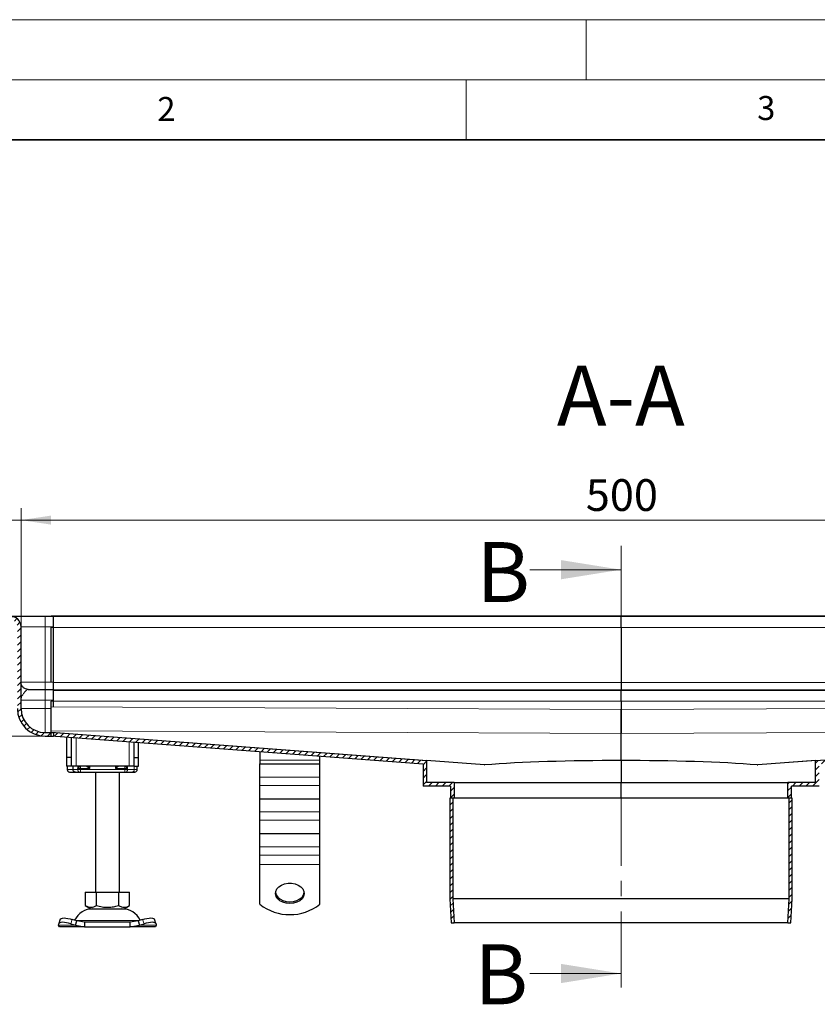
# Model space of a CAD drawing. Units: millimetres. Extents: x 0 to 420, y 0 to 297.
# Drawn here: x 78 to 144, y 215 to 297 of the extents above; entities that cross this region are included whole.
import ezdxf

# ---------------------------------------------------------------- set-up
doc = ezdxf.new("R2010")
doc.units = ezdxf.units.MM
doc.linetypes.add('CENTER', pattern=[10.16, 6.35, -1.27, 1.27, -1.27])
doc.styles.add('SLDTEXTSTYLE0', font='TXT', dxfattribs={"width": 0.605})
doc.dimstyles.new('SLDDIMSTYLE0', dxfattribs={"dimtxt": 2.568319, "dimasz": 2.5, "dimexe": 0, "dimexo": 0.0625, "dimgap": 0.64208, "dimtad": 1, "dimlfac": 5, "dimrnd": 1e-09, "dimzin": 12, "dimdsep": 46, "dimtxsty": 'SLDTEXTSTYLE0', "dimsah": 1, "dimcen": 0.09, "dimadec": 0, "dimazin": 3, "dimtfac": 1, "dimtdec": 3, "dimtofl": 0, "dimtmove": 0, "dimatfit": 3, "dimfxl": 0, "dimfrac": 2, "dimtolj": 1, "dimtzin": 12, "dimarcsym": 0})
doc.dimstyles.new('SLDDIMSTYLE1', dxfattribs={"dimtxt": 2.568319, "dimasz": 2.5, "dimexe": 0, "dimexo": 0.0625, "dimgap": 0.64208, "dimtad": 1, "dimlfac": 5, "dimrnd": 1e-09, "dimzin": 12, "dimdsep": 46, "dimtxsty": 'SLDTEXTSTYLE0', "dimsah": 1, "dimcen": 0.09, "dimadec": 0, "dimazin": 3, "dimtfac": 1, "dimtdec": 3, "dimtmove": 0, "dimatfit": 0, "dimfxl": 0, "dimfrac": 2, "dimtolj": 1, "dimtzin": 12, "dimarcsym": 0})

# ---------------------------------------------------------------- blocks, each defined once
blk = doc.blocks.new('_D_5')
at = {"color": 7, "linetype": 'Continuous', "lineweight": 0}
for p, q in [((75.42, 247.285), (47.92, 247.285)), ((48.92, 247.285), (48.92, 237.285)), ((79.82, 237.285), (47.92, 237.285))]:
    blk.add_line(p, q, dxfattribs=at)
at = {"color": 7, "linetype": 'Continuous', "lineweight": 18}
for points in [[(48.92, 247.285), (48.545, 244.785), (49.295, 244.785)], [(48.92, 237.285), (49.295, 239.785), (48.545, 239.785)]]:
    blk.add_solid(points, dxfattribs=at)
at = {"color": 7, "linetype": 'Continuous', "lineweight": 18, "insert": (45.509, 240.325), "char_height": 2.6458, "attachment_point": 1, "rotation": 90, "style": 'SLDTEXTSTYLE0'}
blk.add_mtext('50', dxfattribs=at)
blk = doc.blocks.new('_D_6')
at = {"color": 7, "linetype": 'Continuous', "lineweight": 0}
for p, q in [((74.92, 246.785), (74.92, 256.291)), ((77.92, 246.485), (77.92, 256.291)), ((74.92, 255.291), (68.282, 255.291)), ((74.92, 255.291), (77.92, 255.291)), ((77.92, 255.291), (82.92, 255.291))]:
    blk.add_line(p, q, dxfattribs=at)
at = {"color": 7, "linetype": 'Continuous', "lineweight": 18}
for points in [[(74.92, 255.291), (72.42, 255.666), (72.42, 254.916)], [(77.92, 255.291), (80.42, 254.916), (80.42, 255.666)]]:
    blk.add_solid(points, dxfattribs=at)
at = {"color": 7, "linetype": 'Continuous', "lineweight": 18, "insert": (68.282, 258.701), "char_height": 2.6458, "attachment_point": 1, "style": 'SLDTEXTSTYLE0'}
blk.add_mtext('15', dxfattribs=at)
blk = doc.blocks.new('_D_7')
at = {"color": 7, "linetype": 'Continuous', "lineweight": 0}
for p, q in [((77.92, 246.485), (77.92, 256.291)), ((177.92, 246.485), (177.92, 256.291)), ((77.92, 255.291), (177.92, 255.291))]:
    blk.add_line(p, q, dxfattribs=at)
at = {"color": 7, "linetype": 'Continuous', "lineweight": 18}
for points in [[(77.92, 255.291), (80.42, 254.916), (80.42, 255.666)], [(177.92, 255.291), (175.42, 255.666), (175.42, 254.916)]]:
    blk.add_solid(points, dxfattribs=at)
at = {"color": 7, "linetype": 'Continuous', "lineweight": 18, "insert": (124.98, 258.701), "char_height": 2.6458, "attachment_point": 1, "style": 'SLDTEXTSTYLE0'}
blk.add_mtext('500', dxfattribs=at)

msp = doc.modelspace()

# ---------------------------------------------------------------- hatches: boundary and pattern name
at = {"linetype": 'Continuous', "lineweight": 18}
h = msp.add_hatch(dxfattribs=at)
h.set_pattern_fill('ANSI31', scale=0.125, style=0)
edge = h.paths.add_edge_path(flags=0)
edge.add_line((80.6198, 237.2849), (80.6198, 237.5849))
edge.add_line((80.6198, 237.5849), (79.9198, 237.5849))
edge.add_arc((79.9198, 239.5849), 2, 180, 270, ccw=False)
edge.add_line((77.9198, 239.5849), (77.9198, 246.3849))
edge.add_arc((77.0198, 246.3849), 0.9, 360, 450)
edge.add_line((77.0198, 247.2849), (75.5198, 247.2849))
edge.add_arc((75.5198, 246.6849), 0.6, 90, 180)
edge.add_line((74.9198, 246.6849), (74.9198, 244.5849))
edge.add_arc((74.6198, 244.5849), 0.3, 270, 360, ccw=False)
edge.add_line((74.6198, 244.2849), (64.9198, 244.2849))
edge.add_line((64.9198, 244.2849), (64.9198, 243.9849))
edge.add_line((64.9198, 243.9849), (74.6198, 243.9849))
edge.add_arc((74.6198, 244.5849), 0.6, 270, 360)
edge.add_line((75.2198, 244.5849), (75.2198, 246.6849))
edge.add_arc((75.5198, 246.6849), 0.3, 90, 180, ccw=False)
edge.add_line((75.5198, 246.9849), (77.0198, 246.9849))
edge.add_arc((77.0198, 246.3849), 0.6, 0, 90, ccw=False)
edge.add_line((77.6198, 246.3849), (77.6198, 239.5849))
edge.add_arc((79.9198, 239.5849), 2.3, 180, 270)
edge.add_line((79.9198, 237.2849), (80.6198, 237.2849))
h = msp.add_hatch(dxfattribs=at)
h.set_pattern_fill('ANSI31', scale=0.125, style=0)
h.paths.add_polyline_path([(113.7198, 232.1175), (114.0198, 232.1175), (114.0198, 233.4175), (111.7198, 233.4175), (111.7198, 235.2482), (80.4398, 237.6099), (80.4398, 237.309), (111.4198, 234.97), (111.4198, 233.1175), (113.7198, 233.1175)], flags=0)
h = msp.add_hatch(dxfattribs=at)
h.set_pattern_fill('ANSI31', scale=0.125, style=0)
h.paths.add_polyline_path([(141.8198, 232.1175), (142.1198, 232.1175), (142.1198, 233.1175), (144.4198, 233.1175), (144.4198, 234.97), (175.3998, 237.309), (175.3998, 237.6099), (144.1198, 235.2482), (144.1198, 233.4175), (141.8198, 233.4175)], flags=0)
h = msp.add_hatch(dxfattribs=at)
h.set_pattern_fill('ANSI31', scale=0.125, style=0)
h.paths.add_polyline_path([(114.0202, 221.7175), (113.9098, 223.7243), (113.9098, 232.1175), (113.6598, 232.1175), (113.6598, 223.7175), (113.7698, 221.7175)], flags=0)
h = msp.add_hatch(dxfattribs=at)
h.set_pattern_fill('ANSI31', scale=0.125, style=0)
h.paths.add_polyline_path([(141.9298, 223.7243), (141.8194, 221.7175), (142.0698, 221.7175), (142.1798, 223.7175), (142.1798, 232.1175), (141.9298, 232.1175)], flags=0)

# ---------------------------------------------------------------- linework, layer by layer
at = {"color": 7, "linetype": 'Continuous', "lineweight": 18}
for p, q in [((0, 297), (420, 297)), ((125, 292), (125, 297)), ((15, 292), (415, 292)), ((115, 292), (115, 287)), ((120.3185, 251.1568), (127.9185, 251.1568)), ((120.3185, 217.5004), (127.9185, 217.5004))]:
    msp.add_line(p, q, dxfattribs=at)
at = {"color": 7, "linetype": 'Continuous', "lineweight": 35}
msp.add_line((410, 287), (20, 287), dxfattribs=at)
at = {"color": 7, "linetype": 'CENTER', "lineweight": 18}
msp.add_line((127.9185, 253.1568), (127.9185, 215.5004), dxfattribs=at)
at = {"color": 7, "linetype": 'Continuous', "lineweight": 25}
for p, q in [((79.9198, 247.2849), (80.6198, 247.2849)), ((127.9198, 247.2855), (80.4398, 247.2855)), ((80.4398, 247.2855), (80.4398, 247.2849)), ((80.4398, 247.2849), (80.4398, 247.2849)), ((80.6198, 246.3849), (80.6198, 247.2849)), ((175.3998, 247.2855), (127.9198, 247.2855)), ((127.9198, 247.2849), (127.9198, 247.2855)), ((127.9198, 247.2849), (127.9198, 247.243)), ((127.9198, 246.3436), (127.9198, 247.243)), ((77.9198, 239.5849), (77.9198, 246.3849)), ((80.4398, 241.7849), (80.4398, 246.3436)), ((80.6198, 241.7849), (80.6198, 246.3849)), ((127.9198, 246.3436), (127.9198, 241.7421)), ((80.6198, 241.1849), (80.6198, 241.7849)), ((127.9198, 241.7421), (127.9198, 241.1425)), ((79.9198, 241.1849), (80.6198, 241.1849)), ((80.6198, 240.2849), (80.6198, 241.1849)), ((127.9198, 241.1425), (127.9198, 241.0883)), ((127.9198, 240.1888), (127.9198, 241.0883)), ((80.4398, 239.7139), (80.4398, 240.1888)), ((80.4398, 237.7215), (80.4398, 239.7139)), ((80.6198, 239.7131), (80.6198, 240.2849)), ((127.9198, 240.1888), (127.9198, 239.5058)), ((127.9198, 239.5058), (127.9198, 237.5134)), ((127.9198, 237.5134), (127.9198, 239.5058)), ((79.9198, 237.5849), (80.6198, 237.5849)), ((79.9198, 237.2849), (80.6198, 237.2849)), ((80.4398, 237.6137), (80.4398, 237.7215)), ((80.4398, 237.6137), (80.4398, 237.6099)), ((80.4398, 237.309), (80.4398, 237.6099)), ((80.4398, 237.6099), (111.7198, 235.2482)), ((80.4398, 237.309), (111.4198, 234.97)), ((80.6198, 237.5849), (80.6198, 237.2849)), ((81.7198, 237.2124), (81.7198, 235.4927)), ((82.1198, 235.4927), (82.1198, 237.1822)), ((127.9198, 235.241), (127.9198, 237.5134)), ((144.1198, 235.2482), (175.3998, 237.6099)), ((87.3198, 236.7896), (87.3198, 235.4927)), ((87.7198, 235.4927), (87.7198, 236.7594)), ((97.8198, 235.9968), (97.8198, 235.2923)), ((102.8198, 235.2923), (102.8198, 235.6193)), ((82.1198, 235.4927), (81.7198, 235.4927)), ((81.7198, 235.4927), (81.7198, 234.7927)), ((82.1198, 234.7927), (81.7198, 234.7927)), ((81.7685, 234.7927), (81.7685, 234.4927)), ((82.1198, 234.7927), (82.1198, 235.4927)), ((82.5198, 234.7927), (82.1198, 234.7927)), ((82.234, 234.7927), (82.234, 234.4927)), ((86.9198, 234.7927), (82.5198, 234.7927)), ((82.6638, 234.5927), (82.7191, 234.7927)), ((87.3198, 234.7927), (86.9198, 234.7927)), ((87.3198, 235.4927), (87.7198, 235.4927)), ((87.3198, 235.4927), (87.3198, 234.7927)), ((87.3198, 234.7927), (87.7198, 234.7927)), ((87.7198, 234.7927), (87.7198, 235.4927)), ((97.8198, 235.2923), (97.8198, 234.9701)), ((97.8198, 234.9701), (102.8198, 234.9701)), ((97.8198, 233.8701), (97.8198, 234.9701)), ((102.8198, 234.9701), (102.8198, 235.2923)), ((102.8198, 233.8701), (102.8198, 234.9701)), ((111.4198, 234.97), (111.4198, 233.1175)), ((111.7198, 235.2482), (111.7198, 233.4175)), ((116.5282, 234.8851), (111.7198, 235.2482)), ((116.5282, 234.8851), (116.5765, 234.8853)), ((127.9198, 235.241), (127.9198, 233.4175)), ((139.2631, 234.8853), (139.3114, 234.8851)), ((144.1198, 235.2482), (139.3114, 234.8851)), ((144.1198, 233.4175), (144.1198, 235.2482)), ((82.405, 234.2927), (82.6156, 234.2927)), ((82.4188, 234.2997), (82.4811, 234.2927)), ((82.4811, 234.2927), (82.8039, 234.2927)), ((82.6156, 234.2927), (82.7669, 234.2927)), ((82.8039, 234.2927), (82.8776, 234.2927)), ((82.8776, 234.2927), (86.5621, 234.2927)), ((84.1198, 234.2927), (84.1198, 224.2927)), ((86.1198, 224.2927), (86.1198, 234.2927)), ((86.5621, 234.2927), (86.6358, 234.2927)), ((87.6113, 234.4927), (87.6113, 234.615)), ((97.8198, 233.1701), (97.8198, 233.8701)), ((97.8198, 232.0701), (97.8198, 233.1701)), ((102.8198, 233.1701), (102.8198, 233.8701)), ((102.8198, 232.0701), (102.8198, 233.1701)), ((113.7198, 233.1175), (111.4198, 233.1175)), ((114.0198, 233.4175), (111.7198, 233.4175)), ((113.7198, 233.1175), (113.7198, 232.1175)), ((114.0198, 233.4175), (114.0198, 232.1175)), ((114.0198, 233.4175), (127.9198, 233.4175)), ((127.9198, 232.1175), (127.9198, 233.4175)), ((127.9198, 233.4175), (141.8198, 233.4175)), ((141.8198, 232.1175), (141.8198, 233.4175)), ((144.1198, 233.4175), (141.8198, 233.4175)), ((144.4198, 233.1175), (142.1198, 233.1175)), ((142.1198, 232.1175), (142.1198, 233.1175)), ((97.8198, 232.0701), (102.8198, 232.0701)), ((97.8198, 230.9701), (97.8198, 232.0701)), ((102.8198, 230.9701), (102.8198, 232.0701)), ((113.6598, 232.1175), (113.6598, 223.7175)), ((113.9098, 232.1175), (113.6598, 232.1175)), ((114.0198, 232.1175), (113.7198, 232.1175)), ((113.9098, 232.1175), (113.9098, 223.7243)), ((127.9198, 232.1175), (114.0198, 232.1175)), ((141.8198, 232.1175), (127.9198, 232.1175)), ((142.1198, 232.1175), (141.8198, 232.1175)), ((141.9298, 223.7243), (141.9298, 232.1175)), ((142.1798, 232.1175), (141.9298, 232.1175)), ((142.1798, 223.7175), (142.1798, 232.1175)), ((97.8198, 230.2701), (97.8198, 230.9701)), ((102.8198, 230.2701), (102.8198, 230.9701)), ((97.8198, 229.1701), (97.8198, 230.2701)), ((102.8198, 229.1701), (102.8198, 230.2701)), ((97.8198, 229.1701), (102.8198, 229.1701)), ((97.8198, 228.0701), (97.8198, 229.1701)), ((102.8198, 228.0701), (102.8198, 229.1701)), ((97.8198, 227.3701), (97.8198, 228.0701)), ((97.8198, 226.5923), (97.8198, 227.3701)), ((102.8198, 227.3701), (102.8198, 228.0701)), ((102.8198, 226.5923), (102.8198, 227.3701)), ((97.8198, 223.2706), (97.8198, 226.5923)), ((102.8198, 223.2706), (102.8198, 226.5923)), ((83.2698, 224.2927), (83.2698, 223.1597)), ((83.2698, 224.2927), (84.1948, 224.2927)), ((84.1948, 224.2927), (84.1948, 223.1597)), ((84.1948, 224.2927), (86.0448, 224.2927)), ((86.0448, 224.2927), (86.0448, 223.1597)), ((86.0448, 224.2927), (86.9698, 224.2927)), ((86.9698, 223.1597), (86.9698, 224.2927)), ((113.6598, 223.7175), (113.7698, 221.7175)), ((113.9098, 223.7243), (114.0202, 221.7175)), ((141.9298, 223.7243), (113.9098, 223.7243)), ((141.8194, 221.7175), (141.9298, 223.7243)), ((142.0698, 221.7175), (142.1798, 223.7175)), ((83.2698, 223.1597), (83.7323, 222.8927)), ((83.7323, 222.8927), (85.1198, 222.8927)), ((85.1198, 222.8927), (86.5073, 222.8927)), ((86.5073, 222.8927), (86.9698, 223.1597)), ((81.0526, 221.5238), (81.0713, 221.6434)), ((81.1943, 222.0202), (81.0747, 221.6577)), ((82.0713, 221.6434), (82.4526, 221.5238)), ((82.5721, 221.8864), (82.1908, 222.0059)), ((82.4526, 221.5238), (82.5721, 221.8864)), ((83.222, 221.7927), (82.5721, 221.8864)), ((83.222, 221.7927), (83.222, 221.3927)), ((87.0176, 221.7927), (83.222, 221.7927)), ((87.6675, 221.8864), (87.0176, 221.7927)), ((87.0176, 221.3927), (87.0176, 221.7927)), ((88.0488, 222.0059), (87.6675, 221.8864)), ((87.6675, 221.8864), (87.7871, 221.5238)), ((87.7871, 221.5238), (88.1683, 221.6434)), ((89.1649, 221.6577), (89.0454, 222.0202)), ((89.1683, 221.6434), (89.1871, 221.5238)), ((113.7698, 221.7175), (114.0202, 221.7175)), ((141.8194, 221.7175), (114.0202, 221.7175)), ((141.8194, 221.7175), (142.0698, 221.7175)), ((81.1198, 221.3927), (81.0526, 221.5238)), ((83.222, 221.3927), (81.1198, 221.3927)), ((82.4526, 221.5238), (83.222, 221.3927)), ((83.222, 221.3927), (87.0176, 221.3927)), ((87.0176, 221.3927), (87.7871, 221.5238)), ((89.1198, 221.3927), (87.0176, 221.3927)), ((89.1871, 221.5238), (89.1198, 221.3927))]:
    msp.add_line(p, q, dxfattribs=at)
at = {"color": 8, "linetype": 'Continuous', "lineweight": 18}
for p, q in [((79.9198, 247.2849), (79.9198, 246.3849)), ((80.4398, 247.2849), (127.9198, 247.2849)), ((127.9198, 247.243), (80.6198, 247.243)), ((127.9198, 247.2849), (175.3998, 247.2849)), ((175.2198, 247.243), (127.9198, 247.243)), ((77.9198, 246.3849), (79.9198, 246.3849)), ((79.9198, 246.3849), (79.9198, 241.7849)), ((79.9198, 246.3849), (80.6198, 246.3849)), ((80.4398, 246.3436), (127.9198, 246.3436)), ((127.9198, 246.3436), (175.3998, 246.3436)), ((79.9198, 241.7849), (77.9198, 241.7849)), ((79.9198, 241.1849), (79.9198, 241.7849)), ((79.9198, 241.7849), (80.6198, 241.7849)), ((80.6198, 241.7421), (127.9198, 241.7421)), ((127.9198, 241.7421), (175.2198, 241.7421)), ((79.9198, 241.1849), (79.9198, 240.2849)), ((80.6198, 241.1425), (127.9198, 241.1425)), ((127.9198, 241.0883), (80.6198, 241.0883)), ((127.9198, 241.1425), (175.2198, 241.1425)), ((175.2198, 241.0883), (127.9198, 241.0883)), ((77.9198, 240.2849), (79.9198, 240.2849)), ((79.9198, 240.2849), (79.9198, 239.5849)), ((79.9198, 240.2849), (80.6198, 240.2849)), ((80.4398, 240.1888), (127.9198, 240.1888)), ((80.4398, 239.7139), (127.9198, 239.5058)), ((127.9198, 240.1888), (175.3998, 240.1888)), ((127.9198, 239.5058), (175.3998, 239.7139)), ((79.9198, 239.5849), (77.9198, 239.5849)), ((79.9198, 237.5849), (79.9198, 239.5849)), ((79.9198, 239.5849), (80.4398, 239.5849)), ((80.4398, 237.7215), (127.9198, 237.5134)), ((80.4398, 237.6137), (116.5765, 234.8853)), ((127.9198, 237.5134), (175.3998, 237.7215)), ((139.2631, 234.8853), (175.3998, 237.6137)), ((82.5198, 237.152), (82.5198, 234.7927)), ((86.9198, 234.7927), (86.9198, 236.8198)), ((81.7693, 234.4927), (81.7693, 234.7927)), ((82.6565, 234.4927), (82.6565, 234.7927)), ((82.6638, 234.5927), (82.6638, 234.7927)), ((82.8776, 234.5927), (82.8776, 234.7927)), ((83.6501, 234.7927), (83.6501, 234.5927)), ((85.7896, 234.5927), (85.7896, 234.7927)), ((86.5621, 234.7927), (86.5621, 234.5927)), ((86.7205, 234.7927), (86.7758, 234.5927)), ((86.7758, 234.7927), (86.7758, 234.5927)), ((86.7831, 234.7927), (86.7831, 234.4927)), ((87.3597, 234.7927), (87.3597, 234.4927)), ((97.8198, 235.2923), (102.8198, 235.2923)), ((81.7685, 234.4927), (81.7693, 234.4927)), ((81.7693, 234.4927), (82.234, 234.4927)), ((82.6565, 234.4927), (82.234, 234.4927)), ((82.6565, 234.4927), (82.8776, 234.4927)), ((82.8776, 234.5927), (82.6638, 234.5927)), ((83.6501, 234.5927), (82.8776, 234.5927)), ((82.8776, 234.4927), (82.8776, 234.5927)), ((82.8776, 234.4927), (86.5621, 234.4927)), ((82.8776, 234.4927), (82.8776, 234.2927)), ((86.5621, 234.5927), (85.7896, 234.5927)), ((86.7758, 234.5927), (86.5621, 234.5927)), ((86.5621, 234.5927), (86.5621, 234.4927)), ((86.5621, 234.4927), (86.7831, 234.4927)), ((86.5621, 234.2927), (86.5621, 234.4927)), ((87.3597, 234.4927), (86.7831, 234.4927)), ((87.6113, 234.4927), (87.3597, 234.4927)), ((102.8198, 233.8701), (97.8198, 233.8701)), ((97.8198, 233.1701), (102.8198, 233.1701)), ((102.8198, 230.9701), (97.8198, 230.9701)), ((97.8198, 230.2701), (102.8198, 230.2701)), ((102.8198, 228.0701), (97.8198, 228.0701)), ((97.8198, 227.3701), (102.8198, 227.3701)), ((97.8198, 226.5923), (102.8198, 226.5923)), ((82.1908, 222.0059), (82.0713, 221.6434)), ((82.5016, 221.9085), (85.1198, 221.9085)), ((85.1198, 221.9085), (87.738, 221.9085)), ((88.1683, 221.6434), (88.0488, 222.0059)), ((82.4526, 221.5238), (81.0526, 221.5238)), ((89.1871, 221.5238), (87.7871, 221.5238))]:
    msp.add_line(p, q, dxfattribs=at)
at = {"color": 7, "linetype": 'Continuous', "lineweight": 25, "flags": 128}
for points in [[(100.3198, 223.3396), (100.0214, 223.3662), (99.7417, 223.4445), (99.4984, 223.5695), (99.3066, 223.7334), (99.1785, 223.9259), (99.1222, 224.1348), (99.1411, 224.3471), (99.234, 224.5494), (99.3952, 224.729), (99.6145, 224.8746), (99.8781, 224.977), (100.1694, 225.0299), (100.4702, 225.0299), (100.7616, 224.977), (101.0252, 224.8746), (101.2444, 224.729), (101.4056, 224.5494), (101.4986, 224.3471), (101.5174, 224.1348), (101.4611, 223.9259), (101.333, 223.7334), (101.1413, 223.5695), (100.8979, 223.4445), (100.6182, 223.3662), (100.3198, 223.3396)], [(99.124, 224.2588), (99.1785, 224.0673), (99.3066, 223.8749), (99.4984, 223.711), (99.7417, 223.586), (100.0214, 223.5077), (100.3198, 223.481)], [(100.3198, 223.481), (100.6182, 223.5077), (100.8979, 223.586), (101.1413, 223.711), (101.333, 223.8749), (101.4611, 224.0673), (101.5156, 224.2588)], [(82.0713, 221.6434), (81.8844, 221.6959), (81.703, 221.735), (81.5339, 221.759), (81.3836, 221.7672), (81.258, 221.759), (81.1618, 221.735), (81.0987, 221.6959), (81.0713, 221.6434)], [(81.1943, 222.0202), (81.2183, 222.0585), (81.2813, 222.0975), (81.3775, 222.1216), (81.5031, 222.1297), (81.6534, 222.1216), (81.8225, 222.0975), (82.004, 222.0585), (82.1908, 222.0059)], [(88.0488, 222.0059), (88.2357, 222.0585), (88.4171, 222.0975), (88.5862, 222.1216), (88.7365, 222.1297), (88.8621, 222.1216), (88.9583, 222.0975), (89.0213, 222.0585), (89.0454, 222.0202)], [(89.1683, 221.6434), (89.1409, 221.6959), (89.0779, 221.735), (88.9817, 221.759), (88.856, 221.7672), (88.7058, 221.759), (88.5367, 221.735), (88.3552, 221.6959), (88.1683, 221.6434)]]:
    msp.add_lwpolyline(points, dxfattribs=at)
at = {"color": 7, "linetype": 'Continuous', "lineweight": 25}
for centre, radius, start, end in [((77.0198, 246.3849), 0.9, 360, 90), ((79.9198, 239.5849), 2.3, 180, 270), ((79.9198, 239.5849), 2, 180, 270), ((81.9685, 234.4927), 0.2, 180, 270), ((87.288, 234.4927), 0.2, 270, 295.468359), ((87.4113, 234.4927), 0.2, 270, 0), ((100.3198, 226.4461), 4.0415, 231.787402, 308.212598), ((83.9104, 221.1927), 1.7, 90, 153.742512), ((86.3292, 221.1927), 1.7, 26.257488, 90)]:
    msp.add_arc(centre, radius, start, end, dxfattribs=at)
at = {"color": 8, "linetype": 'Continuous', "lineweight": 18}
for centre, radius, start, end in [((81.9693, 234.4926), 0.2, 179.992447, 269.992445), ((82.4094, 234.3759), 0.0834, 217.082447, 266.930167), ((82.8349, 234.4698), 0.1798, 172.700976, 260.072147), ((86.6048, 234.4698), 0.1798, 279.927853, 7.299024), ((87.1652, 234.4871), 0.1945, 271.735753, 1.636458)]:
    msp.add_arc(centre, radius, start, end, dxfattribs=at)
at = {"color": 7, "linetype": 'Continuous', "lineweight": 25}
for major_axis, start_param, end_param in [((16.2, -0.0715), 1.5711827, 2.3468643), ((16.2, 0.0715), 0.7947284, 1.57041)]:
    msp.add_ellipse((127.9198, 233.8237), major_axis=major_axis, ratio=0.087487, start_param=start_param, end_param=end_param, dxfattribs=at)
for points, knots in [([(77.0198, 247.2849), (77.0292, 247.2849), (77.0486, 247.2849), (77.21, 247.2849), (77.4775, 247.2849), (77.8547, 247.2849), (78.3184, 247.2849), (78.8381, 247.2849), (79.3786, 247.2849), (79.7429, 247.2849), (79.9198, 247.2849)], [0, 0, 0, 0, 0.11651603, 0.24001133, 0.36864081, 0.5, 0.63135919, 0.75998867, 0.88348397, 1, 1, 1, 1]), ([(82.6638, 234.5927), (82.708, 234.6434), (82.7663, 234.7104), (82.8077, 234.7767), (82.8178, 234.7927)], [0, 0, 0, 0, 0.7582674, 1, 1, 1, 1]), ([(83.3834, 234.7927), (83.4226, 234.7633), (83.507, 234.7), (83.6002, 234.6301), (83.6501, 234.5927)], [0, 0, 0, 0, 0.46415036, 1, 1, 1, 1]), ([(85.9396, 234.7927), (85.9265, 234.7752), (85.8793, 234.7123), (85.8272, 234.6429), (85.7896, 234.5927)], [0, 0, 0, 0, 0.2767637, 1, 1, 1, 1]), ([(85.7896, 234.5927), (85.8395, 234.6301), (85.9326, 234.7), (86.017, 234.7633), (86.0562, 234.7927)], [0, 0, 0, 0, 0.5358496, 1, 1, 1, 1]), ([(86.6219, 234.7927), (86.6319, 234.7767), (86.6733, 234.7104), (86.7316, 234.6435), (86.7758, 234.5927)], [0, 0, 0, 0, 0.2411791, 1, 1, 1, 1]), ([(87.609, 234.615), (87.6088, 234.6374), (87.6085, 234.6827), (87.5914, 234.7558), (87.5827, 234.7927)], [0, 0, 0, 0, 0.4951626, 1, 1, 1, 1]), ([(81.9692, 234.2927), (81.9763, 234.2927), (81.9906, 234.2927), (82.0826, 234.2927), (82.2189, 234.2927), (82.3435, 234.2927), (82.405, 234.2927)], [0, 0, 0, 0, 0.2464518, 0.5, 0.7535482, 1, 1, 1, 1]), ([(82.234, 234.4927), (82.2364, 234.473), (82.2415, 234.4308), (82.2806, 234.3738), (82.3399, 234.3248), (82.3917, 234.3083), (82.4188, 234.2997)], [0, 0, 0, 0, 0.2037445, 0.4374964, 0.7051709, 1, 1, 1, 1]), ([(86.9895, 234.2927), (86.989, 234.2927), (86.9884, 234.2927), (86.9892, 234.2927), (86.9893, 234.2927), (86.9895, 234.2927), (86.9913, 234.2927), (86.9991, 234.2927), (87.0205, 234.2927), (87.0515, 234.2927), (87.0751, 234.2927), (87.089, 234.2927), (87.0907, 234.2927), (87.1043, 234.2927), (87.135, 234.2927), (87.1757, 234.2927), (87.2138, 234.2927), (87.245, 234.2927), (87.2628, 234.2927), (87.2767, 234.2927), (87.287, 234.2927), (87.2876, 234.2927), (87.2879, 234.2927)], [0, 0, 0, 0, 0.0386394, 0.0387135, 0.0393559, 0.0411925, 0.0482263, 0.122944, 0.2227693, 0.2957901, 0.3849841, 0.3853607, 0.3881889, 0.3959227, 0.4751149, 0.5809777, 0.6477771, 0.7313121, 0.8222861, 0.8270562, 0.9135346, 1, 1, 1, 1]), ([(87.1711, 234.2927), (87.2632, 234.2927), (87.4049, 234.2927), (87.3908, 234.2927), (87.3859, 234.2927)], [0, 0, 0, 0, 0.6496741, 1, 1, 1, 1]), ([(83.2698, 223.1597), (83.3501, 223.1184), (83.5124, 223.0348), (83.7529, 223.0042), (83.9828, 223.0491), (84.1237, 223.1226), (84.1948, 223.1597)], [0, 0, 0, 0, 0.2646136, 0.5349658, 0.7653524, 1, 1, 1, 1]), ([(84.1948, 223.1597), (84.3554, 223.1184), (84.68, 223.0348), (85.161, 223.0042), (85.6207, 223.0491), (85.9026, 223.1226), (86.0448, 223.1597)], [0, 0, 0, 0, 0.2646136, 0.5349658, 0.7653524, 1, 1, 1, 1]), ([(86.0448, 223.1597), (86.1251, 223.1184), (86.2874, 223.0348), (86.5279, 223.0042), (86.7578, 223.0491), (86.8987, 223.1226), (86.9698, 223.1597)], [0, 0, 0, 0, 0.2646136, 0.5349658, 0.7653524, 1, 1, 1, 1])]:
    msp.add_open_spline(points, degree=3, knots=knots, dxfattribs=at)
for points in [[(78.5198, 241.1849), (78.4412, 241.1939), (78.2839, 241.2119), (78.0856, 241.3507), (77.9469, 241.549), (77.9288, 241.7062), (77.9198, 241.7849)], [(78.5198, 241.1849), (78.7417, 241.1849), (79.1856, 241.1849), (79.6751, 241.1849), (79.9198, 241.1849)], [(86.6358, 234.2927), (86.7475, 234.2927), (86.9709, 234.2927), (87.1044, 234.2927), (87.1711, 234.2927)]]:
    msp.add_open_spline(points, degree=3, dxfattribs=at)
at = {"color": 8, "linetype": 'Continuous', "lineweight": 18}
for points, knots in [([(78.5198, 241.1849), (78.4702, 241.1656), (78.3639, 241.1243), (78.2072, 240.9397), (78.0951, 240.7849), (78.0244, 240.6683), (77.9684, 240.5473), (77.9281, 240.4188), (77.9227, 240.3313), (77.9198, 240.2849)], [0, 0, 0, 0, 0.20644077, 0.44231246, 0.54553131, 0.6523271, 0.76360994, 0.87450481, 1, 1, 1, 1]), ([(83.6501, 234.5927), (83.6124, 234.6429), (83.5603, 234.7123), (83.5131, 234.7752), (83.5001, 234.7927)], [0, 0, 0, 0, 0.7232363, 1, 1, 1, 1])]:
    msp.add_open_spline(points, degree=3, knots=knots, dxfattribs=at)
at = {"color": 7, "linetype": 'Continuous', "lineweight": 18}
for points in [[(127.9185, 251.1568), (122.9185, 251.9568), (122.9185, 250.3568)], [(127.9185, 217.5004), (122.9185, 218.3004), (122.9185, 216.7004)]]:
    msp.add_solid(points, dxfattribs=at)

# ---------------------------------------------------------------- texts
at = {"color": 7, "linetype": 'Continuous', "lineweight": 18, "char_height": 2, "attachment_point": 2, "style": 'SLDTEXTSTYLE0'}
for s, insert in [('2', (90.0332, 290.5567)), ('3', (140.0166, 290.6379))]:
    msp.add_mtext(s, dxfattribs=dict(at, insert=insert))
at = {"color": 7, "linetype": 'Continuous', "lineweight": 0, "insert": (127.8972, 268.1619), "char_height": 5, "attachment_point": 2, "style": 'SLDTEXTSTYLE0'}
msp.add_mtext('A-A', dxfattribs=at)
at = {"color": 7, "linetype": 'Continuous', "char_height": 5, "attachment_point": 1, "style": 'SLDTEXTSTYLE0'}
for insert in [(115.8505, 253.4581), (115.6886, 219.9325)]:
    msp.add_mtext('B', dxfattribs=dict(at, insert=insert))

# ---------------------------------------------------------------- dimensions: what is measured, and where the dimension line sits
at = {"color": 7, "linetype": 'Continuous', "lineweight": 18}
for base, p1, p2, dimstyle, picture, middle in [((77.9198, 255.2908), (74.9198, 246.6849), (77.9198, 246.3849), 'SLDDIMSTYLE1', '_D_6', (70.242, 255.2908)), ((177.9198, 255.2908), (77.9198, 246.3849), (177.9198, 246.3849), 'SLDDIMSTYLE0', '_D_7', (127.9198, 255.2908))]:
    dim = msp.add_linear_dim(base=base, p1=p1, p2=p2, dimstyle=dimstyle, dxfattribs=at)
    dim.commit()
    dim.dimension.update_dxf_attribs({"geometry": picture, "text_midpoint": middle, "dimtype": 160})
dim = msp.add_linear_dim(base=(48.9198, 237.2849), p1=(75.5198, 247.2849), p2=(79.9198, 237.2849), angle=90, dimstyle='SLDDIMSTYLE0', dxfattribs=at)
dim.commit()
dim.dimension.update_dxf_attribs({"geometry": '_D_5', "text_midpoint": (48.9198, 242.2849), "dimtype": 160})

doc.saveas('drawing.dxf')
